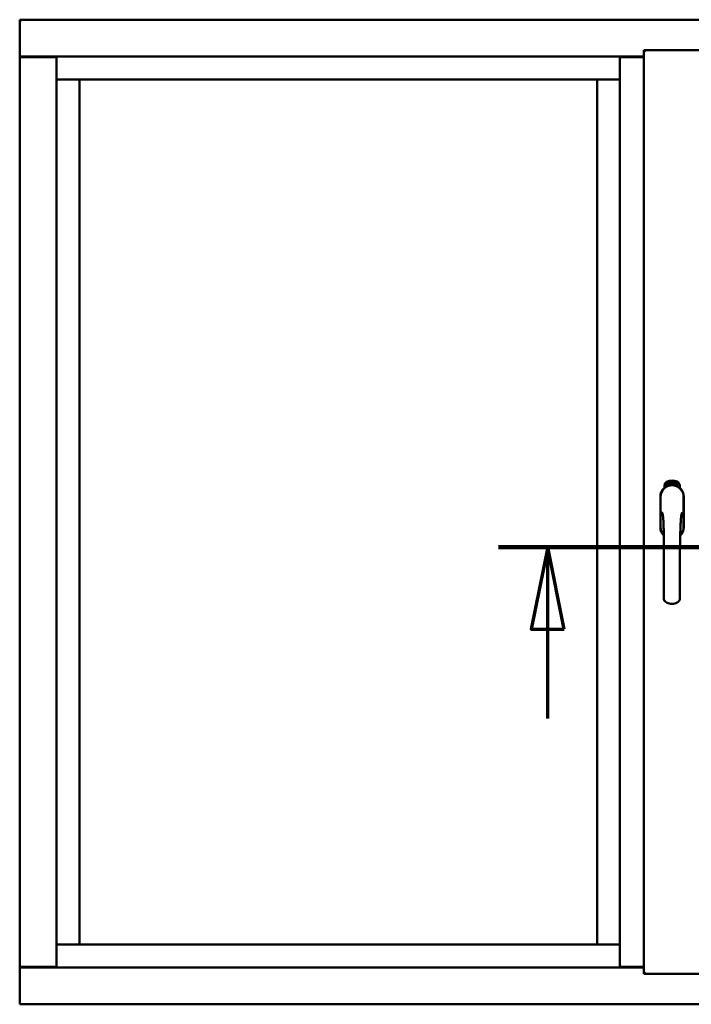
# Model space of a CAD drawing. Units: millimetres. Extents: x 13 to 821, y -287 to 287.
# Drawn here: x 569 to 589, y -90 to -60 of the extents above; entities that cross this region are included whole.
import ezdxf

# ---------------------------------------------------------------- set-up
doc = ezdxf.new("R2010")
doc.units = ezdxf.units.MM
doc.linetypes.add('CHAIN', pattern=[0.3543, 0.2362, -0.0295, 0.0591, -0.0295])
doc.layers.add('Section Line (ISO)', color=3, linetype='CHAIN', lineweight=70)
doc.layers.add('Visible (ISO)', color=7, linetype='Continuous', lineweight=50)

# ---------------------------------------------------------------- blocks, each defined once
blk = doc.blocks.new('2dTransSection7')
at = {"layer": 'Section Line (ISO)', "linetype": 'CHAIN', "ltscale": 9.965955}
blk.add_line((169.513, 220.881), (178.481, 220.881), dxfattribs=at)
at = {"layer": 'Section Line (ISO)', "linetype": 'Continuous', "lineweight": 140}
blk.add_line((169.513, 220.881), (178.481, 220.881), dxfattribs=at)
at = {"layer": 'Section Line (ISO)', "linetype": 'Continuous'}
for p, q in [((171.013, 220.881), (170.513, 218.381)), ((171.013, 218.381), (171.013, 220.881)), ((171.513, 218.381), (171.013, 220.881)), ((176.981, 220.881), (176.481, 218.381)), ((176.981, 218.381), (176.981, 220.881)), ((177.481, 218.381), (176.981, 220.881)), ((170.513, 218.381), (171.513, 218.381)), ((171.013, 215.661), (171.013, 218.381)), ((176.481, 218.381), (177.481, 218.381)), ((176.981, 215.661), (176.981, 218.381))]:
    blk.add_line(p, q, dxfattribs=at)
at = {"layer": 'Section Line (ISO)', "linetype": 'Continuous', "flags": 128}
for points in [[(171.513, 218.381), (171.013, 220.881), (170.513, 218.381), (171.513, 218.381)], [(177.481, 218.381), (176.981, 220.881), (176.481, 218.381), (177.481, 218.381)]]:
    blk.add_lwpolyline(points, dxfattribs=at)
at = {"layer": 'Section Line (ISO)'}
for points in [[(171.513, 218.381), (171.013, 220.881), (170.513, 218.381), (171.513, 218.381)], [(177.481, 218.381), (176.981, 220.881), (176.481, 218.381), (177.481, 218.381)]]:
    blk.add_solid(points, dxfattribs=at)

msp = doc.modelspace()

# ---------------------------------------------------------------- linework, layer by layer
at = {"layer": 'Visible (ISO)'}
for p, q in [((568.693, -60.095), (568.643, -60.045)), ((568.643, -60.045), (568.643, -61.17)), ((606.143, -60.045), (568.643, -60.045)), ((568.643, -61.17), (568.65, -61.17)), ((568.643, -61.17), (568.66, -61.17)), ((568.643, -61.17), (568.643, -88.92)), ((569.765, -61.17), (568.66, -61.17)), ((569.743, -61.182), (568.693, -61.182)), ((569.765, -61.17), (569.768, -61.17)), ((586.931, -61.17), (569.768, -61.17)), ((569.768, -61.17), (569.768, -88.92)), ((586.934, -61.17), (586.931, -61.17)), ((586.931, -61.17), (586.931, -88.92)), ((586.934, -61.17), (587.656, -61.17)), ((587.656, -61.182), (586.956, -61.182)), ((587.656, -60.97), (589.381, -60.97)), ((587.656, -60.97), (587.706, -61.02)), ((587.656, -60.97), (587.656, -89.12)), ((569.768, -61.87), (570.418, -61.87)), ((570.468, -61.87), (570.418, -61.87)), ((570.468, -61.87), (586.231, -61.87)), ((570.468, -88.22), (570.468, -61.87)), ((586.231, -61.87), (586.231, -88.22)), ((586.281, -61.87), (586.231, -61.87)), ((586.281, -61.87), (586.931, -61.87)), ((588.287, -74.31), (588.287, -74.235)), ((588.337, -74.198), (588.34, -74.163)), ((588.366, -74.217), (588.337, -74.198)), ((588.34, -74.163), (588.371, -74.148)), ((588.345, -74.194), (588.347, -74.167)), ((588.367, -74.209), (588.345, -74.194)), ((588.347, -74.167), (588.355, -74.164)), ((588.355, -74.164), (588.362, -74.178)), ((588.362, -74.16), (588.369, -74.157)), ((588.369, -74.175), (588.362, -74.16)), ((588.362, -74.178), (588.369, -74.175)), ((588.397, -74.202), (588.366, -74.217)), ((588.375, -74.205), (588.367, -74.209)), ((588.375, -74.187), (588.368, -74.19)), ((588.368, -74.19), (588.375, -74.205)), ((588.369, -74.157), (588.391, -74.171)), ((588.371, -74.148), (588.399, -74.168)), ((588.382, -74.202), (588.375, -74.187)), ((588.39, -74.198), (588.382, -74.202)), ((588.391, -74.171), (588.39, -74.198)), ((588.399, -74.168), (588.397, -74.202)), ((588.405, -74.135), (588.409, -74.134)), ((588.421, -74.192), (588.405, -74.135)), ((588.409, -74.134), (588.416, -74.162)), ((588.416, -74.162), (588.422, -74.13)), ((588.421, -74.161), (588.419, -74.171)), ((588.419, -74.171), (588.424, -74.191)), ((588.439, -74.187), (588.421, -74.161)), ((588.424, -74.191), (588.421, -74.192)), ((588.427, -74.129), (588.422, -74.155)), ((588.422, -74.13), (588.427, -74.129)), ((588.422, -74.155), (588.444, -74.186)), ((588.44, -74.144), (588.436, -74.144)), ((588.444, -74.186), (588.439, -74.187)), ((588.463, -74.182), (588.444, -74.186)), ((588.448, -74.178), (588.461, -74.175)), ((588.461, -74.157), (588.472, -74.155)), ((588.462, -74.164), (588.461, -74.157)), ((588.461, -74.175), (588.463, -74.182)), ((588.473, -74.162), (588.462, -74.164)), ((588.472, -74.121), (588.49, -74.119)), ((588.472, -74.128), (588.472, -74.121)), ((588.486, -74.127), (588.472, -74.128)), ((588.472, -74.155), (588.473, -74.162)), ((588.485, -74.179), (588.481, -74.179)), ((588.49, -74.119), (588.491, -74.125)), ((588.515, -74.132), (588.512, -74.133)), ((588.518, -74.178), (588.527, -74.117)), ((588.521, -74.178), (588.518, -74.178)), ((588.53, -74.117), (588.521, -74.178)), ((588.527, -74.117), (588.53, -74.117)), ((588.549, -74.179), (588.53, -74.177)), ((588.537, -74.136), (588.533, -74.135)), ((588.535, -74.171), (588.549, -74.172)), ((588.549, -74.172), (588.549, -74.179)), ((588.57, -74.182), (588.589, -74.123)), ((588.573, -74.183), (588.57, -74.182)), ((588.575, -74.137), (588.572, -74.137)), ((588.592, -74.124), (588.573, -74.183)), ((588.589, -74.123), (588.592, -74.124)), ((588.592, -74.186), (588.602, -74.141)), ((588.596, -74.187), (588.592, -74.186)), ((588.594, -74.148), (588.595, -74.141)), ((588.609, -74.129), (588.596, -74.187)), ((588.606, -74.174), (588.608, -74.168)), ((588.618, -74.178), (588.606, -74.174)), ((588.607, -74.128), (588.609, -74.129)), ((588.608, -74.168), (588.632, -74.135)), ((588.628, -74.146), (588.611, -74.169)), ((588.611, -74.169), (588.62, -74.172)), ((588.614, -74.192), (588.618, -74.178)), ((588.617, -74.193), (588.614, -74.192)), ((588.621, -74.179), (588.617, -74.193)), ((588.62, -74.172), (588.628, -74.146)), ((588.625, -74.18), (588.621, -74.179)), ((588.622, -74.195), (588.65, -74.14)), ((588.624, -74.196), (588.622, -74.195)), ((588.634, -74.136), (588.623, -74.173)), ((588.623, -74.173), (588.627, -74.174)), ((588.652, -74.14), (588.624, -74.196)), ((588.627, -74.174), (588.625, -74.18)), ((588.632, -74.135), (588.634, -74.136)), ((588.639, -74.183), (588.643, -74.184)), ((588.65, -74.14), (588.652, -74.14)), ((588.653, -74.16), (588.65, -74.157)), ((588.65, -74.175), (588.653, -74.169)), ((588.658, -74.193), (588.661, -74.187)), ((588.669, -74.198), (588.658, -74.193)), ((588.661, -74.187), (588.689, -74.158)), ((588.663, -74.211), (588.669, -74.198)), ((588.666, -74.212), (588.663, -74.211)), ((588.684, -74.168), (588.664, -74.188)), ((588.664, -74.188), (588.672, -74.192)), ((588.673, -74.2), (588.666, -74.212)), ((588.672, -74.192), (588.684, -74.168)), ((588.676, -74.201), (588.673, -74.2)), ((588.692, -74.159), (588.675, -74.194)), ((588.675, -74.194), (588.679, -74.195)), ((588.679, -74.195), (588.676, -74.201)), ((588.689, -74.158), (588.692, -74.159)), ((588.75, -74.235), (588.75, -74.31)), ((588.161, -74.582), (588.161, -75.507)), ((588.161, -74.582), (588.161, -75.507)), ((588.167, -74.582), (588.167, -75.507)), ((588.87, -75.507), (588.87, -74.582)), ((588.876, -75.507), (588.876, -74.582)), ((588.876, -75.507), (588.876, -74.582)), ((570.418, -88.22), (569.768, -88.22)), ((570.418, -88.22), (570.468, -88.22)), ((586.231, -88.22), (570.468, -88.22)), ((586.231, -88.22), (586.281, -88.22)), ((586.931, -88.22), (586.281, -88.22)), ((568.65, -88.92), (568.643, -88.92)), ((568.643, -90.045), (568.643, -88.92)), ((568.66, -88.92), (568.643, -88.92)), ((569.765, -88.92), (568.66, -88.92)), ((568.693, -88.907), (569.743, -88.907)), ((569.768, -88.92), (569.765, -88.92)), ((569.768, -88.92), (586.931, -88.92)), ((586.931, -88.92), (586.934, -88.92)), ((587.656, -88.92), (586.934, -88.92)), ((586.956, -88.907), (587.656, -88.907)), ((587.706, -89.07), (587.656, -89.12)), ((587.656, -89.12), (589.381, -89.12)), ((568.643, -90.045), (568.693, -89.995)), ((568.643, -90.045), (606.143, -90.045))]:
    msp.add_line(p, q, dxfattribs=at)
for centre, radius, start, end in [((568.693, -61.132), 0.05, 228.5904, 270), ((569.743, -61.157), 0.025, 270, 330), ((586.956, -61.157), 0.025, 210, 270), ((588.518, -74.507), 0.418, 68.7002, 111.2998), ((588.518, -74.582), 0.357, 0, 180), ((588.518, -74.582), 0.358, 131.6314, 180), ((588.518, -74.582), 0.351, 0, 180), ((588.412, -74.235), 0.125, 111.2998, 180), ((588.365, -74.186), 0.0375, 133.9358, 313.9358), ((588.412, -74.235), 0.105, 111.2998, 133.9358), ((588.518, -74.545), 0.325, 58.4636, 121.5364), ((588.518, -74.507), 0.397, 68.7002, 111.2998), ((588.412, -74.235), 0.03, 111.2998, 133.9358), ((588.518, -74.507), 0.323, 68.7002, 111.2998), ((588.625, -74.235), 0.03, 46.0642, 68.7002), ((588.671, -74.186), 0.0375, 226.0642, 46.0642), ((588.625, -74.235), 0.105, 46.0642, 68.7002), ((588.625, -74.235), 0.125, 0, 68.7002), ((588.518, -74.582), 0.357, 0, 48.3686), ((588.518, -75.507), 0.357, 180, 225.1404), ((588.518, -75.507), 0.357, 180, 225.1404), ((588.518, -75.507), 0.351, 180, 224.0807), ((588.518, -75.507), 0.358, 313.7946, 0), ((588.518, -75.507), 0.357, 313.7946, 0), ((588.518, -75.507), 0.351, 314.8284, 0), ((568.693, -88.957), 0.05, 90, 131.4096), ((569.743, -88.932), 0.025, 30, 90), ((586.956, -88.932), 0.025, 90, 150)]:
    msp.add_arc(centre, radius, start, end, dxfattribs=at)
for points, knots in [([(568.693, -61.145), (568.689, -61.148), (568.684, -61.151), (568.674, -61.158), (568.67, -61.161), (568.663, -61.165), (568.66, -61.167), (568.654, -61.169), (568.652, -61.17), (568.65, -61.17)], [0, 0, 0, 0, 0.0665288, 0.0665288, 0.1330576, 0.1330576, 0.1783983, 0.1783983, 0.223739, 0.223739, 0.223739, 0.223739]), ([(588.432, -74.242), (588.436, -74.24), (588.44, -74.239), (588.453, -74.236), (588.464, -74.233), (588.482, -74.231), (588.489, -74.23), (588.503, -74.229), (588.51, -74.228), (588.527, -74.228), (588.534, -74.229), (588.548, -74.23), (588.555, -74.231), (588.573, -74.233), (588.584, -74.236), (588.596, -74.239), (588.6, -74.24), (588.604, -74.242)], [-2.3257588, -2.3257588, -2.3257588, -2.3257588, -2.2306755, -2.2306755, -2.0336177, -2.0336177, -1.9350888, -1.9350888, -1.8365599, -1.8365599, -1.738031, -1.738031, -1.6395021, -1.6395021, -1.4424443, -1.4424443, -1.3473609, -1.3473609, -1.3473609, -1.3473609]), ([(588.436, -74.144), (588.436, -74.143), (588.436, -74.142), (588.436, -74.14), (588.436, -74.138), (588.436, -74.136), (588.436, -74.135), (588.436, -74.133), (588.436, -74.132), (588.437, -74.131), (588.437, -74.13), (588.438, -74.129), (588.438, -74.128), (588.439, -74.127), (588.439, -74.126), (588.44, -74.126), (588.441, -74.125), (588.442, -74.125), (588.442, -74.125)], [0, 0, 0, 0, 0.094864, 0.184212, 0.26828, 0.347164, 0.421088, 0.489789, 0.55454, 0.614795, 0.671435, 0.723727, 0.772605, 0.819452, 0.864239, 0.908478, 0.953583, 1, 1, 1, 1]), ([(588.443, -74.131), (588.443, -74.131), (588.443, -74.131), (588.442, -74.132), (588.442, -74.132), (588.441, -74.132), (588.441, -74.133), (588.44, -74.134), (588.44, -74.134), (588.44, -74.135), (588.44, -74.137), (588.439, -74.139), (588.44, -74.141), (588.44, -74.143), (588.44, -74.144)], [0, 0, 0, 0, 0.043312, 0.085096, 0.126987, 0.17005, 0.216599, 0.266265, 0.319717, 0.378043, 0.506678, 0.65191, 0.815823, 1, 1, 1, 1]), ([(588.442, -74.125), (588.442, -74.125), (588.443, -74.125), (588.444, -74.125), (588.445, -74.125), (588.446, -74.126), (588.447, -74.126), (588.448, -74.127), (588.449, -74.128), (588.45, -74.129), (588.45, -74.13), (588.451, -74.131), (588.452, -74.132), (588.452, -74.133), (588.453, -74.135), (588.453, -74.136), (588.454, -74.138), (588.454, -74.139), (588.454, -74.14)], [0, 0, 0, 0, 0.048667, 0.095835, 0.142757, 0.190454, 0.240494, 0.294168, 0.350997, 0.41294, 0.478381, 0.545086, 0.614361, 0.685472, 0.759742, 0.836877, 0.916526, 1, 1, 1, 1]), ([(588.451, -74.14), (588.45, -74.139), (588.45, -74.138), (588.449, -74.136), (588.449, -74.135), (588.448, -74.134), (588.447, -74.133), (588.447, -74.132), (588.446, -74.132), (588.446, -74.131), (588.445, -74.131), (588.444, -74.131), (588.444, -74.131), (588.443, -74.131), (588.443, -74.131)], [0, 0, 0, 0, 0.16454, 0.316954, 0.458511, 0.592686, 0.655717, 0.713191, 0.766314, 0.815899, 0.863454, 0.908856, 0.953356, 1, 1, 1, 1]), ([(588.443, -74.181), (588.443, -74.18), (588.443, -74.179), (588.444, -74.177), (588.444, -74.175), (588.444, -74.172), (588.445, -74.17), (588.445, -74.168), (588.446, -74.165), (588.447, -74.164), (588.447, -74.163)], [0, 0, 0, 0, 0.111129, 0.223095, 0.335632, 0.449541, 0.569929, 0.701847, 0.844972, 1, 1, 1, 1]), ([(588.444, -74.186), (588.444, -74.185), (588.444, -74.183), (588.444, -74.182), (588.443, -74.181)], [0, 0, 0, 0, 0.507475, 1, 1, 1, 1]), ([(588.447, -74.163), (588.447, -74.162), (588.448, -74.161), (588.448, -74.159), (588.449, -74.157), (588.449, -74.155), (588.45, -74.153), (588.45, -74.152), (588.45, -74.15), (588.451, -74.149), (588.451, -74.147), (588.451, -74.144), (588.451, -74.142), (588.451, -74.141), (588.451, -74.14)], [0, 0, 0, 0, 0.097206, 0.187999, 0.273388, 0.352405, 0.42595, 0.493316, 0.555334, 0.611256, 0.715334, 0.814205, 0.909009, 1, 1, 1, 1]), ([(588.451, -74.166), (588.451, -74.166), (588.45, -74.167), (588.45, -74.168), (588.449, -74.169), (588.449, -74.171), (588.449, -74.172), (588.449, -74.172), (588.448, -74.173), (588.448, -74.174), (588.448, -74.176), (588.448, -74.177), (588.448, -74.178)], [0, 0, 0, 0, 0.119148, 0.229066, 0.327966, 0.415851, 0.494801, 0.563376, 0.621212, 0.668731, 0.83573, 1, 1, 1, 1]), ([(588.454, -74.14), (588.454, -74.141), (588.455, -74.143), (588.455, -74.146), (588.455, -74.148), (588.455, -74.15), (588.454, -74.152), (588.454, -74.154), (588.454, -74.155), (588.453, -74.156), (588.453, -74.158), (588.453, -74.159), (588.452, -74.161), (588.452, -74.162), (588.451, -74.164), (588.451, -74.165), (588.451, -74.166)], [0, 0, 0, 0, 0.13384, 0.26677, 0.334341, 0.40484, 0.478553, 0.555091, 0.596436, 0.641726, 0.690864, 0.74453, 0.802183, 0.86383, 0.929912, 1, 1, 1, 1]), ([(588.481, -74.179), (588.481, -74.179), (588.481, -74.178), (588.481, -74.176), (588.481, -74.174), (588.481, -74.172), (588.481, -74.169), (588.481, -74.167), (588.481, -74.165), (588.481, -74.162), (588.481, -74.157), (588.482, -74.152), (588.482, -74.148), (588.483, -74.144), (588.483, -74.141), (588.484, -74.138), (588.484, -74.136), (588.485, -74.134), (588.485, -74.132), (588.485, -74.13), (588.486, -74.129), (588.486, -74.127), (588.486, -74.127)], [0, 0, 0, 0, 0.034021, 0.0698, 0.107354, 0.146709, 0.187858, 0.230588, 0.275358, 0.321719, 0.415641, 0.508375, 0.600027, 0.690416, 0.734645, 0.777353, 0.818367, 0.857874, 0.895663, 0.932018, 0.966738, 1, 1, 1, 1]), ([(588.491, -74.125), (588.491, -74.126), (588.49, -74.127), (588.49, -74.128), (588.489, -74.13), (588.489, -74.132), (588.488, -74.134), (588.488, -74.137), (588.487, -74.139), (588.487, -74.142), (588.486, -74.147), (588.486, -74.152), (588.485, -74.157), (588.485, -74.161), (588.485, -74.163)], [0, 0, 0, 0, 0.04499, 0.093285, 0.144437, 0.19856, 0.255982, 0.316413, 0.379811, 0.446615, 0.583492, 0.72103, 0.860033, 1, 1, 1, 1]), ([(588.485, -74.163), (588.485, -74.164), (588.485, -74.167), (588.485, -74.171), (588.485, -74.175), (588.485, -74.178), (588.485, -74.179)], [0, 0, 0, 0, 0.234839, 0.479064, 0.734309, 1, 1, 1, 1]), ([(588.497, -74.15), (588.497, -74.149), (588.497, -74.146), (588.497, -74.142), (588.497, -74.139), (588.498, -74.135), (588.498, -74.132), (588.498, -74.13), (588.499, -74.127), (588.499, -74.126), (588.5, -74.125)], [0, 0, 0, 0, 0.164282, 0.3167, 0.457835, 0.587875, 0.70695, 0.814806, 0.912407, 1, 1, 1, 1]), ([(588.508, -74.179), (588.508, -74.179), (588.507, -74.179), (588.506, -74.178), (588.505, -74.178), (588.504, -74.177), (588.503, -74.176), (588.502, -74.175), (588.502, -74.174), (588.501, -74.172), (588.5, -74.17), (588.499, -74.168), (588.499, -74.166), (588.498, -74.163), (588.498, -74.16), (588.498, -74.157), (588.497, -74.154), (588.497, -74.151), (588.497, -74.15)], [0, 0, 0, 0, 0.032631, 0.065196, 0.098733, 0.134802, 0.173862, 0.216955, 0.264573, 0.317251, 0.375875, 0.441957, 0.515248, 0.596326, 0.684946, 0.781987, 0.886865, 1, 1, 1, 1]), ([(588.5, -74.125), (588.5, -74.124), (588.5, -74.123), (588.501, -74.122), (588.502, -74.121), (588.503, -74.12), (588.503, -74.119), (588.504, -74.118), (588.505, -74.118), (588.506, -74.118), (588.507, -74.118)], [0, 0, 0, 0, 0.165373, 0.314407, 0.449107, 0.572599, 0.684738, 0.791251, 0.894476, 1, 1, 1, 1]), ([(588.504, -74.126), (588.503, -74.126), (588.503, -74.127), (588.502, -74.129), (588.502, -74.131), (588.501, -74.133), (588.501, -74.135), (588.501, -74.136), (588.501, -74.138), (588.501, -74.139), (588.501, -74.141), (588.501, -74.143), (588.501, -74.145), (588.501, -74.146), (588.501, -74.147)], [0, 0, 0, 0, 0.074495, 0.158643, 0.254811, 0.362384, 0.421819, 0.487175, 0.558454, 0.634613, 0.717381, 0.805661, 0.900043, 1, 1, 1, 1]), ([(588.501, -74.147), (588.501, -74.146), (588.501, -74.145), (588.502, -74.144), (588.503, -74.142), (588.504, -74.141), (588.504, -74.14), (588.505, -74.14), (588.506, -74.139), (588.507, -74.139), (588.507, -74.139)], [0, 0, 0, 0, 0.17789, 0.337292, 0.478305, 0.60388, 0.716019, 0.817666, 0.909985, 1, 1, 1, 1]), ([(588.507, -74.145), (588.507, -74.145), (588.506, -74.146), (588.506, -74.146), (588.505, -74.146), (588.505, -74.146), (588.504, -74.147), (588.504, -74.148), (588.503, -74.148), (588.503, -74.149), (588.502, -74.151), (588.502, -74.153), (588.502, -74.156), (588.502, -74.158), (588.502, -74.158)], [0, 0, 0, 0, 0.038202, 0.077164, 0.117129, 0.159311, 0.20569, 0.25609, 0.312709, 0.373825, 0.508185, 0.656561, 0.819935, 1, 1, 1, 1]), ([(588.502, -74.158), (588.502, -74.159), (588.502, -74.16), (588.502, -74.162), (588.502, -74.164), (588.503, -74.166), (588.503, -74.167), (588.504, -74.169), (588.504, -74.17), (588.505, -74.171), (588.506, -74.172), (588.506, -74.172), (588.507, -74.173), (588.508, -74.173), (588.508, -74.173)], [0, 0, 0, 0, 0.11283, 0.223979, 0.332937, 0.440297, 0.541019, 0.63238, 0.71331, 0.785883, 0.850134, 0.904792, 0.953935, 1, 1, 1, 1]), ([(588.507, -74.124), (588.506, -74.124), (588.506, -74.124), (588.505, -74.124), (588.504, -74.125), (588.504, -74.126), (588.504, -74.126)], [0, 0, 0, 0, 0.221879, 0.452217, 0.705934, 1, 1, 1, 1]), ([(588.507, -74.118), (588.507, -74.118), (588.507, -74.118), (588.508, -74.118), (588.509, -74.118), (588.51, -74.119), (588.51, -74.119), (588.511, -74.12), (588.512, -74.121), (588.512, -74.122), (588.513, -74.123), (588.513, -74.124), (588.514, -74.125), (588.514, -74.126), (588.514, -74.128), (588.515, -74.129), (588.515, -74.131), (588.515, -74.132), (588.515, -74.132)], [0, 0, 0, 0, 0.045065, 0.089089, 0.13285, 0.177849, 0.225749, 0.276043, 0.330358, 0.388814, 0.450994, 0.516984, 0.586948, 0.660634, 0.738498, 0.821037, 0.908055, 1, 1, 1, 1]), ([(588.51, -74.127), (588.51, -74.127), (588.51, -74.126), (588.509, -74.126), (588.509, -74.125), (588.509, -74.125), (588.508, -74.124), (588.508, -74.124), (588.507, -74.124), (588.507, -74.124), (588.507, -74.124)], [0, 0, 0, 0, 0.164138, 0.314104, 0.44947, 0.574079, 0.686599, 0.793489, 0.895955, 1, 1, 1, 1]), ([(588.507, -74.139), (588.508, -74.139), (588.508, -74.139), (588.509, -74.139), (588.51, -74.14), (588.511, -74.14), (588.512, -74.141), (588.512, -74.142), (588.513, -74.143), (588.514, -74.144), (588.514, -74.146), (588.515, -74.147), (588.515, -74.149), (588.516, -74.15), (588.516, -74.152), (588.516, -74.154), (588.516, -74.156), (588.516, -74.157), (588.516, -74.158)], [0, 0, 0, 0, 0.03819, 0.07606, 0.116056, 0.158192, 0.204588, 0.255743, 0.311955, 0.373992, 0.440294, 0.509781, 0.582106, 0.65834, 0.737947, 0.821238, 0.908334, 1, 1, 1, 1]), ([(588.513, -74.159), (588.513, -74.158), (588.513, -74.157), (588.513, -74.156), (588.513, -74.154), (588.512, -74.153), (588.512, -74.152), (588.512, -74.151), (588.511, -74.15), (588.511, -74.149), (588.511, -74.148), (588.51, -74.147), (588.51, -74.147), (588.509, -74.146), (588.509, -74.146), (588.508, -74.146), (588.508, -74.145), (588.507, -74.145), (588.507, -74.145)], [0, 0, 0, 0, 0.09666, 0.188129, 0.274544, 0.355938, 0.432763, 0.50491, 0.573078, 0.637075, 0.696504, 0.750709, 0.79908, 0.844415, 0.885359, 0.924417, 0.962082, 1, 1, 1, 1]), ([(588.516, -74.158), (588.517, -74.159), (588.517, -74.161), (588.516, -74.163), (588.516, -74.166), (588.516, -74.168), (588.515, -74.171), (588.514, -74.173), (588.514, -74.174), (588.513, -74.176), (588.512, -74.177), (588.511, -74.178), (588.509, -74.178), (588.509, -74.179), (588.508, -74.179)], [0, 0, 0, 0, 0.114483, 0.225102, 0.3327, 0.436752, 0.5346, 0.622655, 0.701601, 0.773034, 0.836804, 0.893896, 0.947397, 1, 1, 1, 1]), ([(588.508, -74.173), (588.508, -74.173), (588.508, -74.173), (588.509, -74.172), (588.51, -74.172), (588.51, -74.172), (588.51, -74.171), (588.511, -74.17), (588.511, -74.17), (588.512, -74.169), (588.512, -74.168), (588.512, -74.167), (588.513, -74.166), (588.513, -74.164), (588.513, -74.163), (588.513, -74.162), (588.513, -74.16), (588.513, -74.159), (588.513, -74.159)], [0, 0, 0, 0, 0.034858, 0.069333, 0.10606, 0.145942, 0.189627, 0.239021, 0.293128, 0.353709, 0.419065, 0.488329, 0.562014, 0.640226, 0.722546, 0.809869, 0.902305, 1, 1, 1, 1]), ([(588.512, -74.133), (588.512, -74.132), (588.511, -74.131), (588.511, -74.129), (588.511, -74.128), (588.51, -74.127), (588.51, -74.127)], [0, 0, 0, 0, 0.315555, 0.586032, 0.814638, 1, 1, 1, 1]), ([(588.53, -74.172), (588.531, -74.172), (588.531, -74.17), (588.532, -74.168), (588.532, -74.167), (588.533, -74.165), (588.534, -74.163), (588.535, -74.161), (588.537, -74.158), (588.538, -74.157), (588.538, -74.156)], [0, 0, 0, 0, 0.111027, 0.22272, 0.335591, 0.448949, 0.569545, 0.701133, 0.844457, 1, 1, 1, 1]), ([(588.53, -74.177), (588.53, -74.177), (588.53, -74.175), (588.53, -74.173), (588.53, -74.172)], [0, 0, 0, 0, 0.508422, 1, 1, 1, 1]), ([(588.533, -74.135), (588.533, -74.134), (588.533, -74.133), (588.534, -74.131), (588.534, -74.129), (588.534, -74.128), (588.535, -74.126), (588.535, -74.125), (588.536, -74.124), (588.537, -74.122), (588.537, -74.121), (588.538, -74.121), (588.539, -74.12), (588.54, -74.119), (588.541, -74.119), (588.541, -74.119), (588.542, -74.118), (588.543, -74.118), (588.543, -74.118)], [0, 0, 0, 0, 0.095077, 0.184473, 0.268347, 0.347289, 0.421094, 0.490038, 0.554222, 0.614744, 0.670818, 0.723443, 0.772452, 0.819062, 0.864003, 0.908499, 0.953662, 1, 1, 1, 1]), ([(588.541, -74.16), (588.541, -74.16), (588.54, -74.161), (588.54, -74.162), (588.539, -74.163), (588.538, -74.164), (588.538, -74.165), (588.537, -74.166), (588.537, -74.166), (588.536, -74.167), (588.536, -74.169), (588.535, -74.17), (588.535, -74.171)], [0, 0, 0, 0, 0.119535, 0.228892, 0.328347, 0.416326, 0.494928, 0.563358, 0.621137, 0.668758, 0.83626, 1, 1, 1, 1]), ([(588.543, -74.124), (588.543, -74.124), (588.542, -74.124), (588.542, -74.125), (588.541, -74.125), (588.541, -74.125), (588.54, -74.125), (588.54, -74.126), (588.539, -74.127), (588.539, -74.127), (588.538, -74.128), (588.538, -74.129), (588.538, -74.13), (588.537, -74.131), (588.537, -74.132), (588.537, -74.133), (588.537, -74.135), (588.537, -74.136), (588.537, -74.136)], [0, 0, 0, 0, 0.043269, 0.084716, 0.12708, 0.170317, 0.217091, 0.265921, 0.319334, 0.377979, 0.440485, 0.507233, 0.577476, 0.652559, 0.731698, 0.815951, 0.905623, 1, 1, 1, 1]), ([(588.538, -74.156), (588.539, -74.155), (588.54, -74.154), (588.541, -74.152), (588.542, -74.151), (588.543, -74.149), (588.544, -74.148), (588.544, -74.146), (588.545, -74.145), (588.546, -74.143), (588.546, -74.142), (588.547, -74.139), (588.547, -74.137), (588.548, -74.136), (588.548, -74.135)], [0, 0, 0, 0, 0.096981, 0.187919, 0.273119, 0.352334, 0.425866, 0.49329, 0.55533, 0.611144, 0.715257, 0.814539, 0.909, 1, 1, 1, 1]), ([(588.551, -74.135), (588.551, -74.136), (588.551, -74.137), (588.551, -74.139), (588.551, -74.141), (588.55, -74.142), (588.55, -74.144), (588.549, -74.146), (588.548, -74.148), (588.547, -74.149), (588.547, -74.151), (588.546, -74.152), (588.546, -74.153), (588.545, -74.154), (588.544, -74.155), (588.543, -74.157), (588.542, -74.158), (588.542, -74.159), (588.541, -74.16)], [0, 0, 0, 0, 0.067298, 0.133601, 0.200496, 0.266743, 0.334383, 0.404896, 0.478174, 0.554963, 0.596293, 0.641302, 0.690801, 0.744248, 0.801967, 0.864051, 0.929643, 1, 1, 1, 1]), ([(588.543, -74.118), (588.544, -74.118), (588.544, -74.119), (588.545, -74.119), (588.546, -74.119), (588.547, -74.12), (588.548, -74.121), (588.549, -74.121), (588.549, -74.122), (588.55, -74.124), (588.55, -74.125), (588.551, -74.126), (588.551, -74.128), (588.551, -74.129), (588.551, -74.131), (588.551, -74.132), (588.551, -74.134), (588.551, -74.135), (588.551, -74.135)], [0, 0, 0, 0, 0.048722, 0.096134, 0.142644, 0.190527, 0.240652, 0.294003, 0.351095, 0.41294, 0.478218, 0.545108, 0.614302, 0.68565, 0.759879, 0.836675, 0.916848, 1, 1, 1, 1]), ([(588.548, -74.135), (588.548, -74.134), (588.548, -74.133), (588.548, -74.131), (588.547, -74.129), (588.547, -74.128), (588.546, -74.127), (588.546, -74.126), (588.546, -74.126), (588.545, -74.125), (588.545, -74.125), (588.544, -74.125), (588.544, -74.124), (588.543, -74.124), (588.543, -74.124)], [0, 0, 0, 0, 0.164147, 0.316485, 0.457982, 0.592492, 0.654938, 0.713328, 0.766521, 0.815871, 0.863027, 0.908581, 0.953318, 1, 1, 1, 1]), ([(588.561, -74.181), (588.561, -74.181), (588.56, -74.181), (588.559, -74.181), (588.558, -74.18), (588.557, -74.179), (588.556, -74.178), (588.556, -74.177), (588.555, -74.175), (588.555, -74.174), (588.554, -74.172), (588.554, -74.17), (588.554, -74.167), (588.554, -74.164), (588.554, -74.162), (588.554, -74.158), (588.554, -74.155), (588.554, -74.153), (588.555, -74.151)], [0, 0, 0, 0, 0.03299, 0.065876, 0.099661, 0.1356, 0.174867, 0.218046, 0.265769, 0.31826, 0.377062, 0.442721, 0.516039, 0.596842, 0.685335, 0.782021, 0.887003, 1, 1, 1, 1]), ([(588.555, -74.151), (588.555, -74.15), (588.555, -74.147), (588.556, -74.143), (588.557, -74.14), (588.557, -74.137), (588.558, -74.134), (588.559, -74.131), (588.56, -74.129), (588.561, -74.128), (588.561, -74.127)], [0, 0, 0, 0, 0.164255, 0.31662, 0.457751, 0.587802, 0.706512, 0.8146, 0.912228, 1, 1, 1, 1]), ([(588.558, -74.16), (588.558, -74.161), (588.557, -74.162), (588.557, -74.164), (588.557, -74.166), (588.557, -74.168), (588.558, -74.169), (588.558, -74.171), (588.558, -74.172), (588.559, -74.173), (588.559, -74.174), (588.56, -74.175), (588.561, -74.175), (588.561, -74.175), (588.562, -74.175)], [0, 0, 0, 0, 0.112474, 0.22301, 0.331979, 0.439691, 0.540789, 0.631405, 0.712496, 0.785271, 0.849548, 0.905024, 0.953998, 1, 1, 1, 1]), ([(588.565, -74.129), (588.564, -74.129), (588.564, -74.13), (588.563, -74.131), (588.562, -74.133), (588.561, -74.135), (588.561, -74.137), (588.56, -74.138), (588.56, -74.14), (588.56, -74.141), (588.559, -74.143), (588.559, -74.145), (588.559, -74.147), (588.559, -74.148), (588.558, -74.149)], [0, 0, 0, 0, 0.074208, 0.159091, 0.25503, 0.362428, 0.421806, 0.486892, 0.557887, 0.634584, 0.717158, 0.805644, 0.899609, 1, 1, 1, 1]), ([(588.558, -74.149), (588.559, -74.148), (588.559, -74.147), (588.56, -74.146), (588.561, -74.144), (588.562, -74.143), (588.563, -74.143), (588.564, -74.142), (588.565, -74.142), (588.566, -74.142), (588.566, -74.142)], [0, 0, 0, 0, 0.176927, 0.335928, 0.476687, 0.602219, 0.71521, 0.817071, 0.910192, 1, 1, 1, 1]), ([(588.565, -74.148), (588.565, -74.148), (588.564, -74.148), (588.564, -74.148), (588.563, -74.149), (588.563, -74.149), (588.562, -74.149), (588.561, -74.15), (588.561, -74.151), (588.56, -74.151), (588.56, -74.152), (588.559, -74.153), (588.559, -74.154), (588.559, -74.155), (588.558, -74.156), (588.558, -74.158), (588.558, -74.159), (588.558, -74.16), (588.558, -74.16)], [0, 0, 0, 0, 0.038718, 0.077916, 0.117376, 0.159782, 0.206524, 0.257329, 0.313434, 0.374752, 0.440561, 0.509412, 0.581257, 0.65641, 0.736119, 0.8198, 0.907439, 1, 1, 1, 1]), ([(588.561, -74.127), (588.561, -74.126), (588.562, -74.125), (588.563, -74.124), (588.564, -74.123), (588.565, -74.122), (588.566, -74.122), (588.567, -74.121), (588.568, -74.121), (588.569, -74.121), (588.569, -74.121)], [0, 0, 0, 0, 0.164252, 0.313416, 0.448211, 0.571275, 0.684599, 0.791123, 0.894537, 1, 1, 1, 1]), ([(588.572, -74.162), (588.572, -74.163), (588.572, -74.165), (588.571, -74.168), (588.571, -74.17), (588.57, -74.172), (588.569, -74.174), (588.568, -74.176), (588.567, -74.178), (588.566, -74.179), (588.565, -74.18), (588.563, -74.181), (588.562, -74.181), (588.561, -74.181), (588.561, -74.181)], [0, 0, 0, 0, 0.114209, 0.224602, 0.331825, 0.436066, 0.533377, 0.621183, 0.700555, 0.772012, 0.835892, 0.893529, 0.947064, 1, 1, 1, 1]), ([(588.562, -74.175), (588.562, -74.175), (588.562, -74.175), (588.563, -74.175), (588.563, -74.175), (588.564, -74.175), (588.564, -74.174), (588.565, -74.174), (588.565, -74.173), (588.566, -74.172), (588.566, -74.171), (588.567, -74.17), (588.567, -74.169), (588.568, -74.168), (588.568, -74.167), (588.568, -74.165), (588.569, -74.164), (588.569, -74.163), (588.569, -74.162)], [0, 0, 0, 0, 0.034549, 0.069745, 0.106836, 0.147035, 0.19069, 0.240095, 0.294164, 0.354577, 0.419779, 0.489008, 0.56292, 0.640331, 0.72285, 0.810486, 0.902833, 1, 1, 1, 1]), ([(588.568, -74.127), (588.568, -74.127), (588.567, -74.127), (588.566, -74.127), (588.566, -74.128), (588.565, -74.128), (588.565, -74.129)], [0, 0, 0, 0, 0.224368, 0.453653, 0.708009, 1, 1, 1, 1]), ([(588.569, -74.162), (588.569, -74.162), (588.569, -74.161), (588.569, -74.159), (588.569, -74.158), (588.569, -74.157), (588.569, -74.156), (588.569, -74.154), (588.569, -74.153), (588.568, -74.152), (588.568, -74.152), (588.568, -74.151), (588.567, -74.15), (588.567, -74.15), (588.567, -74.149), (588.566, -74.149), (588.566, -74.148), (588.565, -74.148), (588.565, -74.148)], [0, 0, 0, 0, 0.096344, 0.187712, 0.273467, 0.354537, 0.431111, 0.503414, 0.57171, 0.635567, 0.695141, 0.749075, 0.798872, 0.843498, 0.884989, 0.923961, 0.96198, 1, 1, 1, 1]), ([(588.566, -74.142), (588.567, -74.142), (588.567, -74.142), (588.568, -74.143), (588.569, -74.143), (588.57, -74.144), (588.57, -74.145), (588.571, -74.146), (588.571, -74.147), (588.572, -74.148), (588.572, -74.15), (588.572, -74.151), (588.573, -74.153), (588.573, -74.155), (588.573, -74.156), (588.573, -74.158), (588.573, -74.16), (588.573, -74.162), (588.572, -74.162)], [0, 0, 0, 0, 0.038462, 0.076774, 0.116648, 0.159247, 0.205647, 0.256774, 0.313062, 0.375237, 0.441516, 0.510541, 0.583038, 0.658832, 0.738129, 0.821125, 0.908552, 1, 1, 1, 1]), ([(588.571, -74.131), (588.571, -74.13), (588.571, -74.13), (588.571, -74.129), (588.57, -74.129), (588.57, -74.128), (588.569, -74.128), (588.569, -74.127), (588.569, -74.127), (588.568, -74.127), (588.568, -74.127)], [0, 0, 0, 0, 0.163668, 0.311259, 0.448288, 0.571989, 0.686018, 0.791498, 0.896096, 1, 1, 1, 1]), ([(588.569, -74.121), (588.569, -74.121), (588.57, -74.121), (588.571, -74.122), (588.571, -74.122), (588.572, -74.122), (588.573, -74.123), (588.573, -74.124), (588.574, -74.125), (588.574, -74.126), (588.574, -74.127), (588.575, -74.128), (588.575, -74.129), (588.575, -74.131), (588.575, -74.132), (588.575, -74.134), (588.575, -74.135), (588.575, -74.136), (588.575, -74.137)], [0, 0, 0, 0, 0.045258, 0.089816, 0.133885, 0.179293, 0.226791, 0.277117, 0.331697, 0.390076, 0.452959, 0.518424, 0.588228, 0.661891, 0.739739, 0.821918, 0.908622, 1, 1, 1, 1]), ([(588.572, -74.137), (588.572, -74.136), (588.572, -74.135), (588.572, -74.133), (588.571, -74.132), (588.571, -74.131), (588.571, -74.131)], [0, 0, 0, 0, 0.31499, 0.587173, 0.813917, 1, 1, 1, 1]), ([(588.602, -74.141), (588.602, -74.141), (588.602, -74.142), (588.6, -74.143), (588.599, -74.144), (588.598, -74.145), (588.597, -74.146), (588.596, -74.146), (588.595, -74.147), (588.594, -74.147), (588.594, -74.148)], [0, 0, 0, 0, 0.126049, 0.256368, 0.392885, 0.532996, 0.670058, 0.792265, 0.902894, 1, 1, 1, 1]), ([(588.595, -74.141), (588.596, -74.14), (588.597, -74.14), (588.599, -74.138), (588.6, -74.137), (588.602, -74.135), (588.603, -74.133), (588.605, -74.132), (588.606, -74.13), (588.606, -74.129), (588.607, -74.128)], [0, 0, 0, 0, 0.121056, 0.244568, 0.372172, 0.504149, 0.635615, 0.762034, 0.883497, 1, 1, 1, 1]), ([(588.641, -74.202), (588.641, -74.202), (588.641, -74.202), (588.64, -74.201), (588.639, -74.201), (588.639, -74.2), (588.638, -74.199), (588.638, -74.198), (588.638, -74.197), (588.637, -74.196), (588.637, -74.194), (588.637, -74.193), (588.637, -74.191), (588.638, -74.19), (588.638, -74.188), (588.638, -74.187), (588.639, -74.185), (588.639, -74.184), (588.639, -74.183)], [0, 0, 0, 0, 0.044136, 0.088143, 0.132477, 0.177897, 0.22619, 0.278715, 0.334896, 0.395897, 0.461044, 0.528387, 0.598786, 0.672021, 0.748664, 0.828644, 0.912614, 1, 1, 1, 1]), ([(588.643, -74.184), (588.643, -74.184), (588.643, -74.185), (588.642, -74.187), (588.642, -74.188), (588.642, -74.189), (588.642, -74.19), (588.641, -74.191), (588.641, -74.192), (588.641, -74.193), (588.642, -74.194), (588.642, -74.195), (588.643, -74.196), (588.643, -74.197), (588.644, -74.197)], [0, 0, 0, 0, 0.107736, 0.208508, 0.302201, 0.388269, 0.466698, 0.538648, 0.603456, 0.662295, 0.764124, 0.850439, 0.926659, 1, 1, 1, 1]), ([(588.657, -74.189), (588.657, -74.189), (588.657, -74.19), (588.656, -74.192), (588.655, -74.194), (588.654, -74.195), (588.653, -74.197), (588.652, -74.198), (588.651, -74.199), (588.65, -74.2), (588.649, -74.201), (588.648, -74.202), (588.647, -74.202), (588.645, -74.203), (588.644, -74.203), (588.643, -74.203), (588.642, -74.203), (588.642, -74.202), (588.641, -74.202)], [0, 0, 0, 0, 0.083697, 0.163969, 0.241729, 0.31666, 0.389106, 0.459804, 0.528352, 0.595383, 0.659009, 0.717111, 0.770312, 0.819781, 0.866543, 0.911311, 0.955381, 1, 1, 1, 1]), ([(588.644, -74.197), (588.644, -74.197), (588.644, -74.197), (588.645, -74.197), (588.646, -74.197), (588.646, -74.197), (588.647, -74.197), (588.648, -74.196), (588.648, -74.196), (588.649, -74.195), (588.65, -74.194), (588.652, -74.192), (588.653, -74.19), (588.653, -74.188), (588.654, -74.188)], [0, 0, 0, 0, 0.040638, 0.081243, 0.123387, 0.167684, 0.215552, 0.268375, 0.325771, 0.389405, 0.526583, 0.672203, 0.829664, 1, 1, 1, 1]), ([(588.65, -74.157), (588.651, -74.157), (588.651, -74.156), (588.652, -74.154), (588.653, -74.153), (588.654, -74.151), (588.655, -74.15), (588.656, -74.149), (588.656, -74.148), (588.657, -74.148), (588.658, -74.147), (588.659, -74.146), (588.66, -74.146), (588.661, -74.146), (588.662, -74.146), (588.663, -74.146), (588.663, -74.146), (588.664, -74.146), (588.664, -74.146)], [0, 0, 0, 0, 0.093355, 0.182076, 0.265425, 0.344774, 0.419084, 0.489032, 0.555255, 0.617635, 0.676092, 0.729343, 0.779696, 0.826605, 0.870521, 0.91389, 0.956468, 1, 1, 1, 1]), ([(588.653, -74.175), (588.653, -74.175), (588.652, -74.175), (588.652, -74.174), (588.651, -74.174), (588.651, -74.175), (588.65, -74.175)], [0, 0, 0, 0, 0.202121, 0.433631, 0.695714, 1, 1, 1, 1]), ([(588.662, -74.152), (588.662, -74.152), (588.661, -74.151), (588.66, -74.152), (588.659, -74.152), (588.658, -74.153), (588.657, -74.154), (588.655, -74.156), (588.654, -74.157), (588.654, -74.159), (588.653, -74.16)], [0, 0, 0, 0, 0.077738, 0.158037, 0.248216, 0.356152, 0.483353, 0.631759, 0.803861, 1, 1, 1, 1]), ([(588.653, -74.169), (588.653, -74.169), (588.653, -74.169), (588.654, -74.169), (588.654, -74.169)], [0, 0, 0, 0, 0.569542, 1, 1, 1, 1]), ([(588.654, -74.188), (588.654, -74.187), (588.655, -74.185), (588.655, -74.183), (588.656, -74.181), (588.656, -74.18), (588.655, -74.178), (588.655, -74.178), (588.655, -74.177), (588.655, -74.176), (588.654, -74.176), (588.654, -74.175), (588.654, -74.175), (588.653, -74.175), (588.653, -74.175)], [0, 0, 0, 0, 0.172042, 0.330253, 0.474469, 0.608719, 0.670971, 0.727171, 0.779431, 0.827576, 0.872209, 0.915451, 0.957275, 1, 1, 1, 1]), ([(588.654, -74.169), (588.654, -74.169), (588.655, -74.169), (588.656, -74.169), (588.657, -74.169), (588.658, -74.168), (588.659, -74.168), (588.66, -74.167), (588.66, -74.167), (588.661, -74.166), (588.661, -74.165), (588.662, -74.164), (588.662, -74.163), (588.663, -74.162), (588.663, -74.162)], [0, 0, 0, 0, 0.086583, 0.175377, 0.273451, 0.383688, 0.444733, 0.508967, 0.577135, 0.651185, 0.728983, 0.81356, 0.903522, 1, 1, 1, 1]), ([(588.658, -74.173), (588.658, -74.174), (588.659, -74.174), (588.659, -74.176), (588.66, -74.177), (588.66, -74.179), (588.659, -74.182), (588.659, -74.184), (588.658, -74.186), (588.658, -74.188), (588.657, -74.189)], [0, 0, 0, 0, 0.086786, 0.180761, 0.28422, 0.40231, 0.532749, 0.674821, 0.830771, 1, 1, 1, 1]), ([(588.666, -74.164), (588.666, -74.164), (588.665, -74.165), (588.664, -74.167), (588.664, -74.168), (588.663, -74.17), (588.661, -74.171), (588.66, -74.172), (588.659, -74.173), (588.658, -74.173), (588.658, -74.173)], [0, 0, 0, 0, 0.144602, 0.283301, 0.416803, 0.546913, 0.670041, 0.784776, 0.894881, 1, 1, 1, 1]), ([(588.663, -74.162), (588.663, -74.161), (588.663, -74.16), (588.664, -74.159), (588.664, -74.157), (588.664, -74.155), (588.664, -74.154), (588.664, -74.153), (588.663, -74.152), (588.662, -74.152), (588.662, -74.152)], [0, 0, 0, 0, 0.168985, 0.325291, 0.468603, 0.60216, 0.721354, 0.821739, 0.911462, 1, 1, 1, 1]), ([(588.664, -74.146), (588.664, -74.146), (588.665, -74.147), (588.666, -74.147), (588.667, -74.148), (588.667, -74.15), (588.668, -74.151), (588.668, -74.153), (588.668, -74.154), (588.668, -74.156), (588.668, -74.158), (588.667, -74.16), (588.667, -74.162), (588.666, -74.163), (588.666, -74.164)], [0, 0, 0, 0, 0.060048, 0.120918, 0.185641, 0.256592, 0.333344, 0.413954, 0.501188, 0.595406, 0.693565, 0.793672, 0.895647, 1, 1, 1, 1]), ([(588.207, -75.053), (588.209, -75.056), (588.211, -75.059), (588.217, -75.069), (588.22, -75.078), (588.225, -75.093), (588.226, -75.096), (588.228, -75.104), (588.229, -75.109), (588.232, -75.12), (588.233, -75.127), (588.236, -75.141), (588.237, -75.149), (588.239, -75.165), (588.24, -75.173), (588.242, -75.185), (588.242, -75.189), (588.243, -75.2), (588.244, -75.208), (588.246, -75.23), (588.248, -75.245), (588.25, -75.274), (588.251, -75.287), (588.254, -75.335), (588.256, -75.378), (588.258, -75.431)], [0.300663, 0.300663, 0.300663, 0.300663, 0.597671, 0.597671, 1.195071, 1.195071, 1.366869, 1.366869, 1.561857, 1.561857, 1.783665, 1.783665, 2.007489, 2.007489, 2.204476, 2.204476, 2.291347, 2.291347, 2.453923, 2.453923, 2.73587, 2.73587, 2.947252, 2.947252, 3.515019, 3.515019, 3.515019, 3.515019]), ([(588.776, -75.433), (588.779, -75.38), (588.781, -75.337), (588.784, -75.288), (588.785, -75.275), (588.788, -75.247), (588.789, -75.232), (588.791, -75.209), (588.792, -75.202), (588.794, -75.19), (588.794, -75.186), (588.796, -75.174), (588.797, -75.166), (588.799, -75.15), (588.8, -75.142), (588.803, -75.128), (588.804, -75.122), (588.807, -75.111), (588.808, -75.106), (588.81, -75.098), (588.811, -75.094), (588.816, -75.08), (588.82, -75.071), (588.825, -75.061), (588.827, -75.058), (588.829, -75.055)], [0, 0, 0, 0, 0.728132, 0.728132, 0.999171, 0.999171, 1.360719, 1.360719, 1.56924, 1.56924, 1.680663, 1.680663, 1.933243, 1.933243, 2.220241, 2.220241, 2.50363, 2.50363, 2.752737, 2.752737, 2.972145, 2.972145, 3.735105, 3.735105, 4.113645, 4.113645, 4.113645, 4.113645]), ([(588.801, -75.139), (588.801, -75.139), (588.801, -75.139), (588.801, -75.14), (588.801, -75.141), (588.8, -75.143)], [3.6160957, 3.6160957, 3.6160957, 3.6160957, 3.6703614, 3.6703614, 3.7644484, 3.7644484, 3.7644484, 3.7644484]), ([(588.258, -75.431), (588.258, -75.432), (588.258, -75.432), (588.258, -75.433), (588.258, -75.434), (588.258, -75.435), (588.258, -75.436), (588.258, -75.439), (588.258, -75.441), (588.258, -75.447), (588.259, -75.451), (588.259, -75.463), (588.259, -75.471), (588.26, -75.495), (588.261, -75.511), (588.262, -75.559), (588.263, -75.593), (588.264, -75.648), (588.265, -75.671), (588.265, -75.699), (588.265, -75.705), (588.266, -75.76), (588.267, -75.809), (588.268, -75.882), (588.268, -75.907), (588.269, -75.957), (588.269, -75.981), (588.269, -76.006)], [-2.417326, -2.417326, -2.417326, -2.417326, -2.410996, -2.410996, -2.404419, -2.404419, -2.391264, -2.391264, -2.364954, -2.364954, -2.312326, -2.312326, -2.207052, -2.207052, -1.996269, -1.996269, -1.574844, -1.574844, -1.291912, -1.291912, -1.216168, -1.216168, -0.608055, -0.608055, -0.303677, -0.303677, -0.000001, -0.000001, -0.000001, -0.000001]), ([(588.761, -76.008), (588.761, -75.983), (588.762, -75.958), (588.763, -75.909), (588.763, -75.884), (588.765, -75.81), (588.766, -75.761), (588.767, -75.707), (588.767, -75.701), (588.768, -75.672), (588.769, -75.65), (588.77, -75.594), (588.771, -75.561), (588.773, -75.512), (588.774, -75.496), (588.775, -75.472), (588.775, -75.464), (588.775, -75.453), (588.776, -75.449), (588.776, -75.443), (588.776, -75.441), (588.776, -75.438), (588.776, -75.437), (588.776, -75.435), (588.776, -75.435), (588.776, -75.434), (588.776, -75.434), (588.776, -75.433)], [-5.146409, -5.146409, -5.146409, -5.146409, -4.499748, -4.499748, -3.851588, -3.851588, -2.556636, -2.556636, -2.395418, -2.395418, -1.793204, -1.793204, -0.896212, -0.896212, -0.447567, -0.447567, -0.223493, -0.223493, -0.111476, -0.111476, -0.055473, -0.055473, -0.027473, -0.027473, -0.013474, -0.013474, -0.000002, -0.000002, -0.000002, -0.000002]), ([(588.269, -76.006), (588.269, -76.008), (588.269, -76.009), (588.269, -76.012), (588.269, -76.014), (588.269, -76.018), (588.269, -76.021), (588.269, -76.03), (588.27, -76.036), (588.27, -76.054), (588.27, -76.066), (588.27, -76.101), (588.27, -76.125), (588.271, -76.196), (588.271, -76.245), (588.271, -76.305), (588.271, -76.317), (588.271, -76.376), (588.271, -76.413), (588.271, -76.476), (588.27, -76.497), (588.27, -76.529), (588.27, -76.539), (588.27, -76.555), (588.27, -76.56), (588.27, -76.568), (588.27, -76.571), (588.27, -76.576), (588.27, -76.577), (588.27, -76.581)], [-3.850237, -3.850237, -3.850237, -3.850237, -3.821575, -3.821575, -3.792906, -3.792906, -3.735561, -3.735561, -3.62085, -3.62085, -3.391354, -3.391354, -2.932882, -2.932882, -2.022931, -2.022931, -1.795683, -1.795683, -0.897682, -0.897682, -0.448484, -0.448484, -0.223333, -0.223333, -0.110633, -0.110633, -0.05426, -0.05426, -0.00001, -0.00001, -0.00001, -0.00001]), ([(588.756, -76.583), (588.756, -76.578), (588.756, -76.578), (588.756, -76.572), (588.756, -76.57), (588.757, -76.562), (588.757, -76.557), (588.757, -76.541), (588.757, -76.53), (588.757, -76.499), (588.757, -76.478), (588.757, -76.414), (588.757, -76.378), (588.758, -76.319), (588.758, -76.307), (588.758, -76.247), (588.759, -76.198), (588.759, -76.127), (588.76, -76.103), (588.76, -76.067), (588.76, -76.055), (588.761, -76.038), (588.761, -76.032), (588.761, -76.023), (588.761, -76.02), (588.761, -76.015), (588.761, -76.014), (588.761, -76.011), (588.761, -76.009), (588.761, -76.008)], [-2.417813, -2.417813, -2.417813, -2.417813, -2.383692, -2.383692, -2.348237, -2.348237, -2.277353, -2.277353, -2.135743, -2.135743, -1.853219, -1.853219, -1.289664, -1.289664, -1.147054, -1.147054, -0.575855, -0.575855, -0.288059, -0.288059, -0.143997, -0.143997, -0.071989, -0.071989, -0.035992, -0.035992, -0.017995, -0.017995, -0.000003, -0.000003, -0.000003, -0.000003]), ([(588.27, -76.581), (588.27, -76.63), (588.27, -76.679), (588.27, -76.777), (588.269, -76.827), (588.269, -76.925), (588.269, -76.974), (588.269, -77.071), (588.268, -77.12), (588.268, -77.169)], [-2.356456, -2.356456, -2.356456, -2.356456, -1.768642, -1.768642, -1.17879, -1.17879, -0.590739, -0.590739, 0, 0, 0, 0]), ([(588.754, -77.171), (588.755, -77.122), (588.755, -77.073), (588.755, -76.975), (588.755, -76.926), (588.756, -76.828), (588.756, -76.779), (588.756, -76.681), (588.756, -76.632), (588.756, -76.583)], [-2.351557, -2.351557, -2.351557, -2.351557, -1.762027, -1.762027, -1.17518, -1.17518, -0.586578, -0.586578, -0.00001, -0.00001, -0.00001, -0.00001]), ([(588.268, -77.169), (588.268, -77.171), (588.268, -77.172), (588.268, -77.175), (588.268, -77.176), (588.268, -77.18), (588.268, -77.183), (588.268, -77.192), (588.268, -77.197), (588.268, -77.215), (588.268, -77.226), (588.268, -77.26), (588.268, -77.283), (588.268, -77.351), (588.268, -77.396), (588.267, -77.486), (588.267, -77.531), (588.267, -77.619), (588.267, -77.663), (588.267, -77.707)], [-2.221589, -2.221589, -2.221589, -2.221589, -2.204874, -2.204874, -2.18753, -2.18753, -2.152839, -2.152839, -2.083442, -2.083442, -1.944587, -1.944587, -1.66653, -1.66653, -1.109904, -1.109904, -0.555055, -0.555055, -0.000001, -0.000001, -0.000001, -0.000001]), ([(588.753, -77.708), (588.753, -77.665), (588.753, -77.621), (588.753, -77.532), (588.753, -77.488), (588.754, -77.398), (588.754, -77.353), (588.754, -77.284), (588.754, -77.262), (588.754, -77.228), (588.754, -77.216), (588.754, -77.199), (588.754, -77.193), (588.754, -77.185), (588.754, -77.182), (588.754, -77.178), (588.754, -77.176), (588.754, -77.173), (588.754, -77.173), (588.754, -77.171)], [-3.854949, -3.854949, -3.854949, -3.854949, -2.891894, -2.891894, -1.929197, -1.929197, -0.963264, -0.963264, -0.480743, -0.480743, -0.239782, -0.239782, -0.119355, -0.119355, -0.059155, -0.059155, -0.029057, -0.029057, -0.000051, -0.000051, -0.000051, -0.000051]), ([(588.267, -77.707), (588.267, -77.707), (588.267, -77.708), (588.267, -77.709), (588.267, -77.71), (588.267, -77.71)], [-0.01694539, -0.01694539, -0.01694539, -0.01694539, -0.00867103, -0.00867103, -0.00000312, -0.00000312, -0.00000312, -0.00000312]), ([(588.752, -77.713), (588.752, -77.715), (588.751, -77.716), (588.749, -77.722), (588.747, -77.726), (588.739, -77.743), (588.731, -77.754), (588.707, -77.781), (588.689, -77.794), (588.649, -77.817), (588.625, -77.826), (588.574, -77.839), (588.547, -77.843), (588.514, -77.844), (588.507, -77.844), (588.48, -77.843), (588.459, -77.84), (588.413, -77.831), (588.388, -77.823), (588.343, -77.802), (588.323, -77.789), (588.292, -77.759), (588.279, -77.741), (588.27, -77.719), (588.268, -77.716), (588.267, -77.712)], [0, 0, 0, 0, 0.024734, 0.024734, 0.098989, 0.098989, 0.323084, 0.323084, 0.6366, 0.6366, 0.960269, 0.960269, 1.283153, 1.283153, 1.364415, 1.364415, 1.609794, 1.609794, 1.938631, 1.938631, 2.264717, 2.264717, 2.588962, 2.588962, 2.655403, 2.655403, 2.655403, 2.655403]), ([(588.752, -77.712), (588.753, -77.711), (588.753, -77.711), (588.753, -77.71), (588.753, -77.709), (588.753, -77.708)], [-0.01694096, -0.01694096, -0.01694096, -0.01694096, -0.00827194, -0.00827194, -0.00000026, -0.00000026, -0.00000026, -0.00000026]), ([(568.65, -88.92), (568.652, -88.92), (568.654, -88.92), (568.66, -88.923), (568.663, -88.924), (568.67, -88.928), (568.674, -88.931), (568.684, -88.938), (568.689, -88.942), (568.693, -88.945)], [0.5344454, 0.5344454, 0.5344454, 0.5344454, 0.5797861, 0.5797861, 0.6251268, 0.6251268, 0.6916556, 0.6916556, 0.7581844, 0.7581844, 0.7581844, 0.7581844])]:
    msp.add_open_spline(points, degree=3, knots=knots, dxfattribs=at)
for points in [[(588.236, -75.141), (588.235, -75.139), (588.235, -75.137), (588.235, -75.137)], [(588.267, -77.71), (588.267, -77.711), (588.267, -77.711), (588.267, -77.712)], [(588.752, -77.713), (588.752, -77.713), (588.752, -77.712), (588.752, -77.712)]]:
    msp.add_open_spline(points, degree=3, dxfattribs=at)

# ---------------------------------------------------------------- block references
at = {"layer": 'Section Line (ISO)'}
msp.add_blockref('2dTransSection7', (413.715, -297), dxfattribs=at)

doc.saveas('drawing.dxf')
